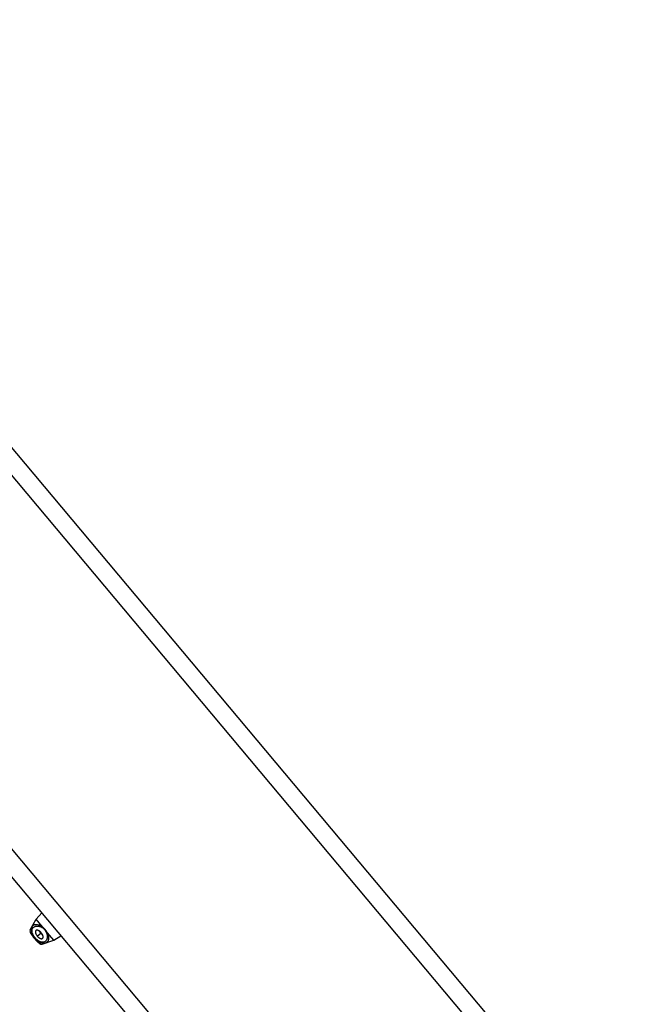
# Model space of a CAD drawing. Units: inches. Extents: x 5.7 to 15.7, y 4.6 to 13.4.
# Drawn here: x 10 to 12.3, y 9.8 to 13.4 of the extents above; entities that cross this region are included whole.
import ezdxf

# ---------------------------------------------------------------- set-up
doc = ezdxf.new("R2010")
doc.units = ezdxf.units.IN
doc.header["$LTSCALE"] = 1.21
doc.header["$MEASUREMENT"] = 0
doc.layers.get('0').update_dxf_attribs({"linetype": 'CONTINUOUS'})

msp = doc.modelspace()

# ---------------------------------------------------------------- linework, layer by layer
at = {"color": 7, "linetype": 'CONTINUOUS'}
for p, q in [((8.7114, 13.3922), (14.1622, 6.8961)), ((7.9453, 12.7494), (13.3962, 6.2533)), ((10.0804, 10.0941), (10.1014, 10.1332)), ((10.1014, 10.1332), (10.122, 10.1554)), ((10.1238, 10.1065), (10.1014, 10.1332)), ((10.0809, 10.0843), (10.0816, 10.0827)), ((10.0816, 10.0827), (10.0825, 10.0811)), ((10.0825, 10.0811), (10.0836, 10.0793)), ((10.0836, 10.0793), (10.0849, 10.0773)), ((10.0863, 10.0838), (10.0879, 10.0797)), ((10.0877, 10.08), (10.0871, 10.0798)), ((10.0945, 10.0646), (10.0957, 10.0631)), ((10.0957, 10.0631), (10.0967, 10.0619)), ((10.1657, 10.0566), (10.1433, 10.0833)), ((10.1657, 10.0566), (10.1911, 10.073)), ((10.1083, 10.0495), (10.1099, 10.048)), ((10.1099, 10.0481), (10.1114, 10.0468)), ((10.1106, 10.0518), (10.1109, 10.0524)), ((10.1114, 10.0468), (10.1128, 10.0457)), ((10.1127, 10.0457), (10.1141, 10.0448)), ((10.1235, 10.0427), (10.1657, 10.0566))]:
    msp.add_line(p, q, dxfattribs=at)
at = {"color": 9, "linetype": 'CONTINUOUS'}
for p, q in [((8.6552, 13.3581), (14.1189, 6.8467)), ((7.9887, 12.7988), (13.4524, 6.2874)), ((10.0967, 10.064), (10.0973, 10.0645)), ((10.1059, 10.0717), (10.1205, 10.0839))]:
    msp.add_line(p, q, dxfattribs=at)
at = {"color": 7, "linetype": 'CONTINUOUS'}
for points in [[(10.0871, 10.1066), (10.086, 10.1042), (10.0849, 10.1004), (10.0844, 10.0964), (10.0845, 10.0923), (10.0851, 10.0881), (10.0863, 10.0838)], [(10.0804, 10.0941), (10.08, 10.0932), (10.0796, 10.0917), (10.0794, 10.0901), (10.0795, 10.0885), (10.0798, 10.0871), (10.0803, 10.0857), (10.0809, 10.0842)], [(10.0849, 10.0773), (10.0864, 10.0751), (10.0881, 10.0727), (10.09, 10.0702), (10.0922, 10.0674), (10.0945, 10.0646)], [(10.0879, 10.0797), (10.0898, 10.0756), (10.0921, 10.0717), (10.0946, 10.068), (10.0974, 10.0645), (10.1004, 10.0611), (10.1036, 10.058), (10.107, 10.0551), (10.1107, 10.0525), (10.1145, 10.0503), (10.1184, 10.0484), (10.1224, 10.0471), (10.1265, 10.0463), (10.1305, 10.0461), (10.1344, 10.0465), (10.137, 10.0472)], [(10.0967, 10.0619), (10.0989, 10.0594), (10.101, 10.0571), (10.103, 10.0549), (10.1049, 10.0529), (10.1067, 10.0511), (10.1083, 10.0495)], [(10.1141, 10.0447), (10.1154, 10.0439), (10.1167, 10.0433), (10.1181, 10.0428), (10.1195, 10.0424), (10.1211, 10.0423), (10.1227, 10.0425), (10.1235, 10.0427)]]:
    msp.add_lwpolyline(points, dxfattribs=at)
at = {"color": 9, "linetype": 'CONTINUOUS'}
for centre, radius, start, end in [((10.1394, 10.1129), 0.065, 212.1856, 212.3784), ((10.1514, 10.0966), 0.0637, 227.6248, 227.8816)]:
    msp.add_arc(centre, radius, start, end, dxfattribs=at)
at = {"color": 7, "linetype": 'CONTINUOUS'}
msp.add_arc((10.1918, 10.1438), 0.1241, 220.0014, 221.2323, dxfattribs=at)
at = {"color": 9, "linetype": 'CONTINUOUS'}
for points, knots in [([(10.0886, 10.081), (10.0881, 10.0823), (10.0873, 10.085), (10.0867, 10.0889), (10.0867, 10.0925), (10.0872, 10.0957), (10.0882, 10.0987), (10.0897, 10.1012), (10.0917, 10.1034), (10.094, 10.1051), (10.0967, 10.1065), (10.0997, 10.1075), (10.103, 10.108), (10.1066, 10.1081), (10.1104, 10.1077), (10.1145, 10.1068), (10.1186, 10.1053), (10.1214, 10.1039), (10.1228, 10.1031)], [0, 0, 0, 0, 0.07569, 0.14456, 0.207165, 0.264524, 0.31799, 0.36907, 0.419281, 0.470017, 0.522465, 0.577593, 0.636177, 0.698857, 0.766177, 0.838609, 0.916508, 1, 1, 1, 1]), ([(10.0871, 10.1066), (10.0874, 10.1072), (10.0881, 10.1082), (10.0894, 10.1096), (10.0908, 10.1108), (10.0931, 10.1122), (10.0957, 10.1131), (10.0986, 10.1136), (10.1009, 10.1138), (10.1034, 10.1138), (10.1071, 10.1134), (10.1119, 10.1123), (10.1179, 10.11), (10.1218, 10.1078), (10.1238, 10.1065)], [0, 0, 0, 0, 0.046321, 0.092179, 0.138477, 0.186019, 0.287216, 0.342028, 0.400057, 0.461556, 0.526726, 0.668551, 0.826384, 1, 1, 1, 1]), ([(10.1228, 10.1031), (10.1246, 10.102), (10.1283, 10.0994), (10.1331, 10.0946), (10.137, 10.089), (10.139, 10.0849), (10.1397, 10.0829)], [0, 0, 0, 0, 0.244185, 0.5, 0.755814, 1, 1, 1, 1]), ([(10.0804, 10.0941), (10.0804, 10.0941), (10.0805, 10.0942), (10.0806, 10.0943), (10.0807, 10.0944), (10.0809, 10.0944), (10.0811, 10.0945), (10.0814, 10.0945), (10.0818, 10.0944), (10.0823, 10.0943), (10.083, 10.094), (10.0837, 10.0936), (10.0842, 10.0934), (10.0845, 10.0932)], [0, 0, 0, 0, 0.035283, 0.069673, 0.104755, 0.142017, 0.1827, 0.22774, 0.333293, 0.462188, 0.615946, 0.795193, 1, 1, 1, 1]), ([(10.0844, 10.0783), (10.0841, 10.0787), (10.0836, 10.0796), (10.0829, 10.0808), (10.0823, 10.0819), (10.0818, 10.083), (10.0815, 10.0839), (10.0812, 10.0847), (10.0811, 10.0853), (10.0811, 10.0857), (10.0812, 10.086), (10.0813, 10.0863), (10.0814, 10.0865), (10.0817, 10.0867), (10.082, 10.0868), (10.0823, 10.0869), (10.0827, 10.0868), (10.0832, 10.0867), (10.084, 10.0865), (10.0849, 10.0861), (10.0855, 10.0858), (10.0858, 10.0856)], [0, 0, 0, 0, 0.114345, 0.218428, 0.311767, 0.3941, 0.465259, 0.525299, 0.57471, 0.595769, 0.614669, 0.6473, 0.662205, 0.676998, 0.708786, 0.727015, 0.747269, 0.794729, 0.852435, 0.920826, 1, 1, 1, 1]), ([(10.0957, 10.0632), (10.0946, 10.0645), (10.0925, 10.0671), (10.0895, 10.0709), (10.0868, 10.0746), (10.0852, 10.0769), (10.0845, 10.0781)], [0, 0, 0, 0, 0.275125, 0.539799, 0.784232, 1, 1, 1, 1]), ([(10.1397, 10.0829), (10.1405, 10.0807), (10.1414, 10.0775), (10.142, 10.0732), (10.1422, 10.0693), (10.1418, 10.0656), (10.141, 10.0622), (10.14, 10.0592), (10.1385, 10.0564), (10.1367, 10.0541), (10.1351, 10.0527), (10.1334, 10.0514), (10.1316, 10.0504), (10.1295, 10.0497), (10.1274, 10.0493), (10.1251, 10.0491), (10.1226, 10.0493), (10.12, 10.0497), (10.1174, 10.0505), (10.1146, 10.0517), (10.1118, 10.0531), (10.1089, 10.055), (10.105, 10.0578), (10.1003, 10.0622), (10.0962, 10.0671), (10.0933, 10.0713), (10.0914, 10.0746), (10.0898, 10.0778), (10.089, 10.0799), (10.0886, 10.081)], [0, 0, 0, 0, 0.072516, 0.106112, 0.137963, 0.196735, 0.223946, 0.249858, 0.298325, 0.321328, 0.343786, 0.365972, 0.388196, 0.410799, 0.434141, 0.458579, 0.484455, 0.512069, 0.541667, 0.573416, 0.607379, 0.643514, 0.681633, 0.762319, 0.845405, 0.886308, 0.925994, 0.963993, 1, 1, 1, 1]), ([(10.1085, 10.0495), (10.108, 10.05), (10.107, 10.0509), (10.105, 10.0529), (10.1023, 10.0557), (10.099, 10.0593), (10.0968, 10.0619), (10.0957, 10.0632)], [0, 0, 0, 0, 0.103855, 0.215782, 0.460194, 0.724861, 1, 1, 1, 1]), ([(10.1433, 10.0833), (10.1442, 10.0811), (10.1457, 10.0769), (10.1469, 10.0706), (10.1472, 10.0656), (10.1469, 10.062), (10.1465, 10.0595), (10.1459, 10.0572), (10.1449, 10.0545), (10.1435, 10.0521), (10.1418, 10.0501), (10.1404, 10.0488), (10.1388, 10.0479), (10.1376, 10.0474), (10.137, 10.0472)], [0, 0, 0, 0, 0.173616, 0.331449, 0.473274, 0.538443, 0.599943, 0.657971, 0.712783, 0.813981, 0.861523, 0.907822, 0.953679, 1, 1, 1, 1]), ([(10.1161, 10.0495), (10.1162, 10.0491), (10.1164, 10.0485), (10.1167, 10.0476), (10.1168, 10.0468), (10.1168, 10.0462), (10.1167, 10.0458), (10.1166, 10.0456), (10.1165, 10.0454), (10.1164, 10.0452), (10.1163, 10.0451), (10.116, 10.0449), (10.1157, 10.0449), (10.1154, 10.0449), (10.115, 10.045), (10.1144, 10.0452), (10.1137, 10.0455), (10.1128, 10.046), (10.1119, 10.0466), (10.1109, 10.0474), (10.1098, 10.0483), (10.1091, 10.049), (10.1087, 10.0493)], [0, 0, 0, 0, 0.079379, 0.147945, 0.205814, 0.253471, 0.273822, 0.292139, 0.308776, 0.32421, 0.339047, 0.353974, 0.386578, 0.405431, 0.42643, 0.475719, 0.535634, 0.606594, 0.688728, 0.781937, 0.885848, 1, 1, 1, 1]), ([(10.1233, 10.0469), (10.1234, 10.0466), (10.1236, 10.0461), (10.1239, 10.0453), (10.124, 10.0446), (10.1241, 10.044), (10.1241, 10.0436), (10.124, 10.0433), (10.1239, 10.0432), (10.1239, 10.043), (10.1237, 10.0429), (10.1236, 10.0428), (10.1235, 10.0427), (10.1235, 10.0427)], [0, 0, 0, 0, 0.204824, 0.384083, 0.537851, 0.66675, 0.772292, 0.817321, 0.857993, 0.895249, 0.930329, 0.96472, 1, 1, 1, 1])]:
    msp.add_open_spline(points, degree=3, knots=knots, dxfattribs=at)
at = {"color": 7, "linetype": 'CONTINUOUS'}
for points, knots in [([(10.1341, 10.0954), (10.1333, 10.0964), (10.132, 10.0978), (10.1303, 10.0997), (10.129, 10.1011), (10.1276, 10.1025), (10.1265, 10.1036), (10.1257, 10.1045), (10.1248, 10.1054), (10.1242, 10.1061), (10.1238, 10.1065)], [0, 0, 0, 0, 0.254016, 0.380489, 0.506329, 0.631352, 0.75538, 0.816982, 0.878301, 1, 1, 1, 1]), ([(10.0871, 10.0798), (10.0871, 10.0797), (10.087, 10.0797), (10.087, 10.0795), (10.087, 10.0793), (10.087, 10.079), (10.087, 10.0788), (10.0871, 10.0784), (10.0873, 10.0778), (10.0876, 10.077), (10.088, 10.0762), (10.0885, 10.0752), (10.0892, 10.0742), (10.0899, 10.0731), (10.091, 10.0714), (10.0925, 10.0693), (10.0945, 10.0667), (10.096, 10.0649), (10.0967, 10.064)], [0, 0, 0, 0, 0.008491, 0.017877, 0.028581, 0.040847, 0.054804, 0.070523, 0.107344, 0.151353, 0.202408, 0.26032, 0.324819, 0.395478, 0.471591, 0.636994, 0.815113, 1, 1, 1, 1]), ([(10.0985, 10.062), (10.0991, 10.0612), (10.1005, 10.0597), (10.1022, 10.058), (10.1035, 10.0566), (10.1044, 10.0557), (10.1053, 10.0549), (10.1061, 10.0542), (10.1069, 10.0535), (10.1076, 10.053), (10.1083, 10.0525), (10.1089, 10.0522), (10.1094, 10.0519), (10.1098, 10.0518), (10.1101, 10.0517), (10.1103, 10.0517), (10.1105, 10.0518), (10.1106, 10.0518), (10.1106, 10.0518)], [0, 0, 0, 0, 0.190428, 0.370567, 0.455219, 0.535415, 0.610448, 0.679678, 0.742713, 0.799279, 0.849205, 0.892338, 0.9286, 0.958085, 0.970441, 0.98136, 0.991083, 1, 1, 1, 1]), ([(10.1002, 10.0911), (10.1, 10.0909), (10.0997, 10.0903), (10.0993, 10.0894), (10.0991, 10.0885), (10.099, 10.0874), (10.099, 10.0863), (10.0992, 10.0846), (10.0996, 10.0829), (10.1002, 10.0812), (10.101, 10.0793), (10.1022, 10.077), (10.1039, 10.0743), (10.1052, 10.0726), (10.1059, 10.0717)], [0, 0, 0, 0, 0.04239, 0.086688, 0.133498, 0.183238, 0.236172, 0.292456, 0.415111, 0.481316, 0.55028, 0.694884, 0.845841, 1, 1, 1, 1]), ([(10.1205, 10.0839), (10.1197, 10.0849), (10.1179, 10.0868), (10.1155, 10.0888), (10.1135, 10.0901), (10.1116, 10.0913), (10.1097, 10.0922), (10.1077, 10.0928), (10.1063, 10.0931), (10.105, 10.0932), (10.1038, 10.0932), (10.1027, 10.0929), (10.1017, 10.0925), (10.1009, 10.0919), (10.1004, 10.0914), (10.1002, 10.0911)], [0, 0, 0, 0, 0.159966, 0.315466, 0.390395, 0.462805, 0.597949, 0.659954, 0.717983, 0.772098, 0.822501, 0.869609, 0.914129, 0.957125, 1, 1, 1, 1]), ([(10.1059, 10.0717), (10.1066, 10.0709), (10.1081, 10.0693), (10.1105, 10.0671), (10.1125, 10.0655), (10.1142, 10.0644), (10.1158, 10.0635), (10.1174, 10.0628), (10.119, 10.0624), (10.1201, 10.0622), (10.1212, 10.0621), (10.1222, 10.0622), (10.1232, 10.0624), (10.1237, 10.0626), (10.124, 10.0627)], [0, 0, 0, 0, 0.154159, 0.305116, 0.44972, 0.518684, 0.584889, 0.707544, 0.763828, 0.816762, 0.866502, 0.913312, 0.95761, 1, 1, 1, 1]), ([(10.1182, 10.0821), (10.1171, 10.0834), (10.115, 10.0862), (10.1132, 10.0892), (10.1125, 10.0908)], [0, 0, 0, 0, 0.514224, 1, 1, 1, 1]), ([(10.1182, 10.0821), (10.1194, 10.0807), (10.1218, 10.0781), (10.1244, 10.0759), (10.1258, 10.0749)], [0, 0, 0, 0, 0.514224, 1, 1, 1, 1]), ([(10.124, 10.0627), (10.1243, 10.0629), (10.1249, 10.0632), (10.1256, 10.064), (10.1262, 10.0649), (10.1267, 10.066), (10.1269, 10.0671), (10.127, 10.0684), (10.127, 10.0698), (10.1268, 10.0719), (10.1262, 10.0739), (10.1254, 10.076), (10.1244, 10.0782), (10.1228, 10.0809), (10.1213, 10.083), (10.1205, 10.0839)], [0, 0, 0, 0, 0.042875, 0.085871, 0.130391, 0.177499, 0.227902, 0.282017, 0.340046, 0.402051, 0.537195, 0.609605, 0.684534, 0.840034, 1, 1, 1, 1]), ([(10.1433, 10.0833), (10.1429, 10.0837), (10.1423, 10.0845), (10.1416, 10.0855), (10.1409, 10.0865), (10.14, 10.0878), (10.1389, 10.0893), (10.1377, 10.0909), (10.1362, 10.0929), (10.135, 10.0944), (10.1341, 10.0954)], [0, 0, 0, 0, 0.121699, 0.183018, 0.24462, 0.368648, 0.493671, 0.619511, 0.745984, 1, 1, 1, 1])]:
    msp.add_open_spline(points, degree=3, knots=knots, dxfattribs=at)

doc.saveas('drawing.dxf')
